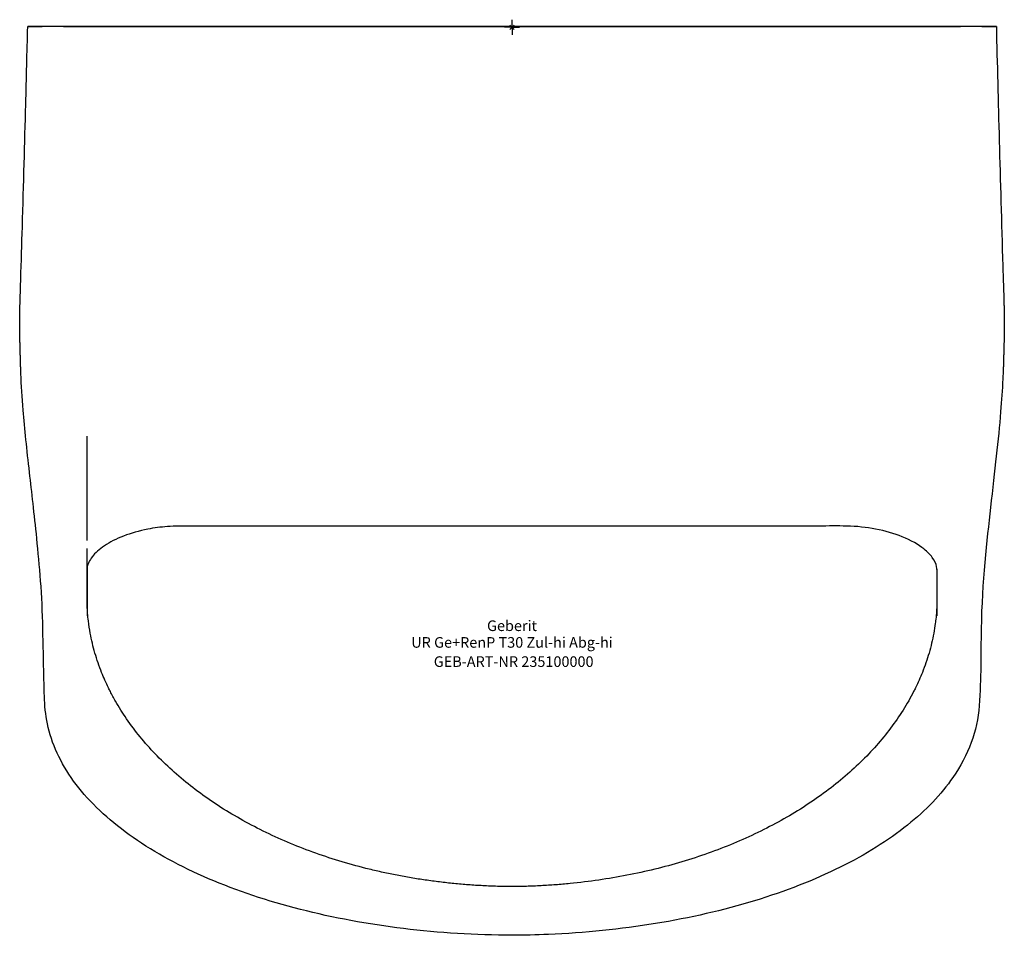
# Model space of a CAD drawing. Units: millimetres. Extents: x -163 to 163, y -300 to 2.
import ezdxf
from ezdxf.enums import TextEntityAlignment as Align

# ---------------------------------------------------------------- set-up
doc = ezdxf.new("R2010")
doc.units = ezdxf.units.MM
doc.layers.get('0').update_dxf_attribs({"linetype": 'CONTINUOUS'})
for name, color, linetype, lineweight in [('Arbeitspunkt(DIN)', 7, 'CONTINUOUS', 25), ('GEB-ART-NR', 1, 'CONTINUOUS', 18), ('GEB-BEZUG', 2, 'CONTINUOUS', 25), ('GEB-TEXT', 5, 'CONTINUOUS', 18)]:
    doc.layers.add(name, color=color, linetype=linetype, lineweight=lineweight)
doc.layers.add('GEB-KONTUR-A', color=5, linetype='CONTINUOUS')
doc.styles.get("Standard").update_dxf_attribs({"font": 'arial.ttf'})

# ---------------------------------------------------------------- blocks, each defined once
blk = doc.blocks.new('Einfügepunkt')
at = {"layer": 'GEB-BEZUG'}
for p, q in [((-0.71, -0.71), (0.71, 0.71)), ((-0.71, 0.71), (0.71, -0.71))]:
    blk.add_line(p, q, dxfattribs=at)

msp = doc.modelspace()

# ---------------------------------------------------------------- linework, layer by layer
at = {"layer": 'Arbeitspunkt(DIN)', "ltscale": 25}
for q in [(-2.5, 0), (0, 2.5), (0, -2.5), (2.5, 0)]:
    msp.add_line((0, 0), q, dxfattribs=at)
at = {"layer": 'GEB-KONTUR-A', "ltscale": 25}
for p, q in [((155.31, 0.21), (-155.31, 0.21)), ((-148.08, 0.21), (148.08, 0.21)), ((-140.32, -179.08), (-140.32, -181.35)), ((140.32, -185.63), (140.32, -185.64)), ((140.32, -194.27), (140.32, -194.27))]:
    msp.add_line(p, q, dxfattribs=at)
for points, knots in [([(-154.89, -198.58), (-155.1, -187.38), (-156, -177.47), (-157.73, -160.45), (-158.57, -153.47), (-160.16, -139.29), (-160.86, -132.66), (-161.72, -122.14), (-161.98, -118.14), (-162.17, -113.73), (-162.19, -113.17), (-162.22, -112.2), (-162.24, -111.8), (-162.26, -111.09), (-162.26, -111), (-162.26, -110.84), (-162.27, -110.77), (-162.27, -110.61), (-162.27, -110.5), (-162.28, -110.28), (-162.28, -110.16), (-162.29, -109.97), (-162.29, -109.91), (-162.29, -109.78), (-162.29, -109.71), (-162.3, -109.59), (-162.3, -109.54), (-162.3, -109.37), (-162.3, -109.28), (-162.31, -109.04), (-162.31, -108.91), (-162.32, -108.57), (-162.33, -108.37), (-162.34, -108.05), (-162.34, -107.93), (-162.35, -107.7), (-162.35, -107.58), (-162.37, -106.96), (-162.38, -106.43), (-162.4, -105.75), (-162.41, -105.54), (-162.41, -105.22), (-162.42, -105.11), (-162.42, -104.87), (-162.43, -104.75), (-162.43, -104.49), (-162.44, -104.37), (-162.44, -104.17), (-162.44, -104.11), (-162.45, -104.02), (-162.45, -103.98), (-162.45, -103.92), (-162.45, -103.89), (-162.45, -103.81), (-162.45, -103.76), (-162.46, -103.64), (-162.46, -103.58), (-162.46, -103.52), (-162.46, -103.51), (-162.46, -103.49), (-162.46, -103.48), (-162.46, -103.46), (-162.46, -103.46), (-162.46, -103.45), (-162.46, -103.45), (-162.46, -103.44), (-162.46, -103.43), (-162.46, -103.43), (-162.46, -103.42), (-162.46, -103.41), (-162.46, -103.4), (-162.46, -103.38), (-162.46, -103.37), (-162.47, -103.28), (-162.47, -103.24), (-162.48, -102.85), (-162.48, -102.64), (-162.5, -101.96), (-162.51, -101.54), (-162.53, -99.82), (-162.54, -98.47), (-162.53, -96.11), (-162.52, -95.1), (-162.5, -93.72), (-162.49, -93.34), (-162.47, -92.82), (-162.47, -92.69), (-162.46, -92.46), (-162.46, -92.36), (-162.46, -92.19), (-162.46, -92.14), (-162.45, -92.05), (-162.45, -92.04), (-162.45, -92.01), (-162.45, -92), (-162.45, -91.98), (-162.45, -91.96), (-162.45, -91.94), (-162.45, -91.93), (-162.45, -91.92), (-162.45, -91.91), (-162.45, -91.89), (-162.45, -91.89), (-162.42, -90.95), (-162.39, -90.07), (-162.3, -87.16), (-162.24, -85.18), (-162, -77.34), (-161.83, -71.58), (-161.24, -51.66), (-160.87, -38.17), (-160.31, -16.72), (-160.1, -8.26), (-159.91, 0.21)], [0, 0, 0, 0, 6.104736, 6.104736, 11.894084, 11.894084, 18.702712, 18.702712, 23.25365, 23.25365, 23.951554, 23.951554, 24.475383, 24.475383, 24.541303, 24.541303, 24.579496, 24.579496, 24.618188, 24.618188, 24.656745, 24.656745, 24.675925, 24.675925, 24.695134, 24.695134, 24.714299, 24.714299, 24.752895, 24.752895, 24.829036, 24.829036, 24.905789, 24.905789, 24.944023, 24.944023, 24.98016, 24.98016, 25.13312, 25.13312, 25.209548, 25.209548, 25.247752, 25.247752, 25.286024, 25.286024, 25.324315, 25.324315, 25.343346, 25.343346, 25.352956, 25.352956, 25.362548, 25.362548, 25.381887, 25.381887, 25.420445, 25.420445, 25.429958, 25.429958, 25.434743, 25.434743, 25.437146, 25.437146, 25.438344, 25.438344, 25.439547, 25.439547, 25.440748, 25.440748, 25.443174, 25.443174, 25.447998, 25.447998, 25.487084, 25.487084, 25.792298, 25.792298, 26.263002, 26.263002, 27.675149, 27.675149, 28.734222, 28.734222, 29.131373, 29.131373, 29.280315, 29.280315, 29.392044, 29.392044, 29.434013, 29.434013, 29.443541, 29.443541, 29.448307, 29.448307, 29.453102, 29.453102, 29.4555, 29.4555, 29.45792, 29.45792, 29.46033, 29.46033, 29.765073, 29.765073, 30.436406, 30.436406, 32.451224, 32.451224, 37.519594, 37.519594, 41.0077, 41.0077, 41.0077, 41.0077]), ([(-155.31, 0.21), (-155.65, 0.21), (-156.09, 0.21), (-156.56, 0.21), (-156.77, 0.21), (-156.99, 0.21), (-157.21, 0.21), (-157.4, 0.21), (-157.6, 0.21), (-157.79, 0.21), (-158.13, 0.21), (-158.45, 0.21), (-158.74, 0.21), (-158.87, 0.21), (-159, 0.21), (-159.11, 0.21), (-159.22, 0.21), (-159.32, 0.21), (-159.41, 0.21), (-159.49, 0.21), (-159.57, 0.21), (-159.64, 0.21), (-159.7, 0.21), (-159.75, 0.21), (-159.8, 0.21), (-159.85, 0.21), (-159.89, 0.21), (-159.9, 0.21), (-159.91, 0.21), (-159.91, 0.21), (-159.91, 0.21), (-159.9, 0.21), (-159.84, 0.21), (-159.74, 0.21), (-159.69, 0.21), (-159.63, 0.21), (-159.56, 0.21), (-159.48, 0.21), (-159.4, 0.21), (-159.3, 0.21), (-159.11, 0.21), (-158.87, 0.21), (-158.59, 0.21), (-158.45, 0.21), (-158.3, 0.21), (-158.14, 0.21), (-157.97, 0.21), (-157.8, 0.21), (-157.61, 0.21), (-157.43, 0.21), (-157.23, 0.21), (-157.02, 0.21), (-156.81, 0.21), (-156.6, 0.21), (-156.37, 0.21), (-155.97, 0.21), (-155.54, 0.21), (-155.08, 0.21)], [-69.983331, -69.983331, -69.983331, -69.983331, -60.507085, -60.507085, -60.507085, -56.211693, -56.211693, -56.211693, -52.413279, -52.413279, -52.413279, -45.739162, -45.739162, -45.739162, -42.716331, -42.716331, -42.716331, -39.845287, -39.845287, -39.845287, -37.098263, -37.098263, -37.098263, -34.454513, -34.454513, -34.454513, -31.093424, -31.093424, -31.093424, -29.416092, -29.416092, -29.416092, -24.514623, -24.514623, -24.514623, -22.063808, -22.063808, -22.063808, -19.612909, -19.612909, -19.612909, -14.710771, -14.710771, -14.710771, -12.259486, -12.259486, -12.259486, -9.808028, -9.808028, -9.808028, -7.356372, -7.356372, -7.356372, -4.904498, -4.904498, -4.904498, -0.677799, -0.677799, -0.677799, -0.677799]), ([(-148.08, 0.21), (-148.97, 0.21), (-149.86, 0.21), (-151.51, 0.21), (-152.28, 0.21), (-153.53, 0.21), (-154.09, 0.21), (-154.85, 0.21), (-155.05, 0.21), (-155.08, 0.21)], [-1.268983, -1.268983, -1.268983, -1.268983, -0.920286, -0.920286, -0.569099, -0.569099, -0.266796, -0.266796, 0, 0, 0, 0]), ([(155.08, 0.21), (155.05, 0.21), (154.85, 0.21), (154.09, 0.21), (153.53, 0.21), (152.28, 0.21), (151.51, 0.21), (149.86, 0.21), (148.97, 0.21), (148.08, 0.21)], [-0.970418, -0.970418, -0.970418, -0.970418, -0.7663939, -0.7663939, -0.5352159, -0.5352159, -0.2666556, -0.2666556, 0, 0, 0, 0]), ([(159.91, 0.21), (160.47, -24.18), (161.17, -49.8), (162.18, -83.03), (162.31, -87.29), (162.44, -91.78), (162.45, -91.83), (162.45, -91.87), (162.45, -91.88), (162.45, -91.89), (162.45, -91.9), (162.45, -91.91), (162.45, -91.92), (162.45, -91.93), (162.45, -91.94), (162.45, -91.95), (162.45, -91.97), (162.45, -92.02), (162.45, -92.05), (162.46, -92.28), (162.46, -92.38), (162.48, -92.92), (162.49, -93.42), (162.53, -95.3), (162.54, -96.75), (162.54, -99.25), (162.53, -100.31), (162.5, -101.71), (162.49, -102.09), (162.48, -102.6), (162.48, -102.74), (162.47, -102.98), (162.47, -103.08), (162.47, -103.25), (162.47, -103.27), (162.46, -103.32), (162.46, -103.34), (162.46, -103.39), (162.46, -103.39), (162.46, -103.4), (162.46, -103.41), (162.46, -103.42), (162.46, -103.42), (162.46, -103.43), (162.46, -103.43), (162.46, -103.44), (162.46, -103.44), (162.46, -103.45), (162.46, -103.45), (162.46, -103.46), (162.46, -103.46), (162.46, -103.48), (162.46, -103.48), (162.46, -103.53), (162.46, -103.57), (162.46, -103.68), (162.45, -103.74), (162.45, -103.86), (162.45, -103.91), (162.45, -103.99), (162.45, -104.03), (162.44, -104.16), (162.44, -104.27), (162.43, -104.58), (162.43, -104.8), (162.41, -105.22), (162.41, -105.41), (162.39, -105.97), (162.38, -106.37), (162.37, -106.99), (162.36, -107.2), (162.35, -107.62), (162.34, -107.83), (162.33, -108.2), (162.33, -108.38), (162.32, -108.68), (162.32, -108.82), (162.31, -109.07), (162.31, -109.18), (162.3, -109.41), (162.3, -109.5), (162.3, -109.64), (162.29, -109.69), (162.29, -109.79), (162.29, -109.85), (162.29, -110), (162.28, -110.11), (162.28, -110.31), (162.28, -110.4), (162.27, -110.57), (162.27, -110.65), (162.26, -110.98), (162.26, -111.12), (162.24, -111.84), (162.22, -112.23), (162.17, -113.71), (162.12, -114.87), (161.89, -119.63), (161.65, -123.11), (160.57, -136.09), (159.38, -146.12), (156.78, -169.3), (155.19, -182.74), (154.89, -198.58)], [0, 0, 0, 0, 10.03997, 10.03997, 11.509731, 11.509731, 11.523599, 11.523599, 11.525552, 11.525552, 11.527517, 11.527517, 11.529496, 11.529496, 11.531466, 11.531466, 11.535426, 11.535426, 11.551447, 11.551447, 11.678527, 11.678527, 12.178617, 12.178617, 13.678632, 13.678632, 14.803648, 14.803648, 15.225528, 15.225528, 15.383731, 15.383731, 15.508784, 15.508784, 15.524419, 15.524419, 15.540155, 15.540155, 15.542114, 15.542114, 15.544083, 15.544083, 15.545065, 15.545065, 15.546049, 15.546049, 15.547033, 15.547033, 15.548222, 15.548222, 15.550195, 15.550195, 15.55414, 15.55414, 15.585392, 15.585392, 15.617028, 15.617028, 15.632912, 15.632912, 15.642788, 15.642788, 15.674069, 15.674069, 15.737685, 15.737685, 15.80965, 15.80965, 15.936676, 15.936676, 15.999459, 15.999459, 16.063153, 16.063153, 16.126339, 16.126339, 16.18912, 16.18912, 16.251634, 16.251634, 16.283228, 16.283228, 16.29894, 16.29894, 16.314667, 16.314667, 16.346583, 16.346583, 16.378081, 16.378081, 16.409516, 16.409516, 16.537726, 16.537726, 17.039132, 17.039132, 18.399976, 18.399976, 22.482108, 22.482108, 32.337981, 32.337981, 40.975374, 40.975374, 40.975374, 40.975374]), ([(155.08, 0.21), (155.54, 0.21), (155.97, 0.21), (156.37, 0.21), (156.6, 0.21), (156.81, 0.21), (157.02, 0.21), (157.23, 0.21), (157.43, 0.21), (157.61, 0.21), (157.8, 0.21), (157.97, 0.21), (158.14, 0.21), (158.3, 0.21), (158.45, 0.21), (158.59, 0.21), (158.87, 0.21), (159.11, 0.21), (159.3, 0.21), (159.4, 0.21), (159.48, 0.21), (159.56, 0.21), (159.63, 0.21), (159.69, 0.21), (159.74, 0.21), (159.84, 0.21), (159.9, 0.21), (159.91, 0.21), (159.91, 0.21), (159.9, 0.21), (159.89, 0.21), (159.87, 0.21), (159.84, 0.21), (159.8, 0.21), (159.75, 0.21), (159.7, 0.21), (159.64, 0.21), (159.57, 0.21), (159.5, 0.21), (159.41, 0.21), (159.32, 0.21), (159.22, 0.21), (159.11, 0.21), (159, 0.21), (158.87, 0.21), (158.74, 0.21), (158.45, 0.21), (158.13, 0.21), (157.79, 0.21), (157.6, 0.21), (157.41, 0.21), (157.21, 0.21), (156.99, 0.21), (156.77, 0.21), (156.56, 0.21), (156.09, 0.21), (155.65, 0.21), (155.31, 0.21)], [-18.312167, -18.312167, -18.312167, -18.312167, -17.248014, -17.248014, -17.248014, -16.630707, -16.630707, -16.630707, -16.013455, -16.013455, -16.013455, -15.396253, -15.396253, -15.396253, -14.779095, -14.779095, -14.779095, -13.544886, -13.544886, -13.544886, -12.927825, -12.927825, -12.927825, -12.310785, -12.310785, -12.310785, -11.076745, -11.076745, -11.076745, -10.444585, -10.444585, -10.444585, -9.808216, -9.808216, -9.808216, -9.142596, -9.142596, -9.142596, -8.450975, -8.450975, -8.450975, -7.728128, -7.728128, -7.728128, -6.967066, -6.967066, -6.967066, -5.286715, -5.286715, -5.286715, -4.330383, -4.330383, -4.330383, -3.248926, -3.248926, -3.248926, -0.86308, -0.86308, -0.86308, -0.86308]), ([(-140.32, -169.43), (-140.32, -168.69), (-140.32, -167.87), (-140.32, -167.07), (-140.32, -165.93), (-140.32, -164.84), (-140.32, -163.77), (-140.32, -162.64), (-140.32, -161.54), (-140.32, -160.47), (-140.32, -159.34), (-140.32, -158.24), (-140.32, -157.18), (-140.32, -156.05), (-140.32, -154.95), (-140.32, -153.88), (-140.32, -153.15), (-140.32, -152.45), (-140.32, -151.8), (-140.32, -151.37), (-140.32, -150.97), (-140.32, -150.58), (-140.32, -149.34), (-140.32, -148.25), (-140.32, -147.28), (-140.32, -147.12), (-140.32, -146.96), (-140.32, -146.81), (-140.32, -145.74), (-140.32, -144.77), (-140.32, -143.99), (-140.32, -143.26), (-140.32, -142.67), (-140.32, -142.09), (-140.32, -141.63), (-140.32, -141.17), (-140.32, -140.69), (-140.32, -139.3), (-140.32, -138.27), (-140.32, -137.39), (-140.32, -136.78), (-140.32, -136.24), (-140.32, -135.74), (-140.32, -135.44), (-140.32, -135.17), (-140.32, -134.92), (-140.32, -134.91), (-140.32, -134.91), (-140.32, -134.9)], [23.7534546, 23.7534546, 23.7534546, 23.7534546, 23.7800685, 23.7800685, 23.7800685, 23.8179295, 23.8179295, 23.8179295, 23.8583414, 23.8583414, 23.8583414, 23.9013409, 23.9013409, 23.9013409, 23.9467934, 23.9467934, 23.9467934, 23.9775934, 23.9775934, 23.9775934, 23.9975219, 23.9975219, 23.9975219, 24.061501, 24.061501, 24.061501, 24.072147, 24.072147, 24.072147, 24.1454238, 24.1454238, 24.1454238, 24.2132813, 24.2132813, 24.2132813, 24.2671165, 24.2671165, 24.2671165, 24.4219376, 24.4219376, 24.4219376, 24.5299043, 24.5299043, 24.5299043, 24.5947769, 24.5947769, 24.5947769, 24.5962938, 24.5962938, 24.5962938, 24.5962938]), ([(140.32, -184.7), (140.32, -183.65), (140.32, -182.61), (140.32, -179.96), (140.37, -178.75), (140, -177.07), (139.58, -176.08), (138.08, -174.07), (137.18, -173.13), (134.23, -170.77), (131.77, -169.33), (126.25, -167.1), (123.24, -166.22), (117.02, -165.04), (113.77, -164.7), (107.48, -164.56), (104.42, -164.61), (92.93, -164.61), (84.5, -164.61), (50.71, -164.61), (25.35, -164.61), (-23.39, -164.61), (-46.77, -164.61), (-78.93, -164.61), (-87.7, -164.61), (-99.76, -164.61), (-103.05, -164.61), (-108.81, -164.61), (-111.3, -164.6), (-115.96, -164.95), (-118.16, -165.25), (-123.13, -166.21), (-125.85, -166.99), (-130.68, -168.85), (-132.81, -169.96), (-136.3, -172.3), (-137.65, -173.56), (-139.55, -175.98), (-140.02, -177.08), (-140.28, -178.37), (-140.31, -178.57), (-140.32, -179.08), (-140.32, -179.15), (-140.32, -179.25), (-140.32, -179.26), (-140.32, -179.28), (-140.32, -179.28), (-140.32, -179.28)], [0, 0, 0, 0, 0.625, 0.625, 1.571717, 1.571717, 2.606032, 2.606032, 3.399635, 3.399635, 4.600732, 4.600732, 5.643665, 5.643665, 6.617183, 6.617183, 7.533171, 7.533171, 10.063395, 10.063395, 17.669685, 17.669685, 24.68565, 24.68565, 27.316638, 27.316638, 28.303258, 28.303258, 29.044169, 29.044169, 29.721147, 29.721147, 30.662907, 30.662907, 31.635984, 31.635984, 32.666791, 32.666791, 33.810039, 33.810039, 34.203628, 34.203628, 34.266183, 34.266183, 34.273996, 34.273996, 34.274484, 34.274484, 34.274484, 34.274484]), ([(140.31, -178.89), (140.31, -179.37), (140.31, -179.82), (140.31, -180.26), (140.31, -180.84), (140.31, -181.39), (140.31, -181.91), (140.31, -182.5), (140.31, -183.05), (140.31, -183.56), (140.31, -184.15), (140.31, -184.7), (140.31, -185.21), (140.31, -185.82), (140.31, -186.36), (140.31, -186.86), (140.31, -187.48), (140.31, -188.03), (140.31, -188.5), (140.31, -189.16), (140.3, -189.69), (140.28, -190.15), (140.27, -190.78), (140.24, -191.28), (140.22, -191.8), (140.19, -192.32), (140.15, -192.88), (140.11, -193.45), (140.04, -194.27), (139.96, -195.1), (139.86, -195.94), (139.82, -196.21), (139.79, -196.47), (139.76, -196.74), (139.61, -197.81), (139.44, -198.9), (139.24, -200.01), (139.04, -201.09), (138.81, -202.18), (138.55, -203.28), (138.29, -204.35), (138.01, -205.44), (137.69, -206.52), (137.38, -207.59), (137.04, -208.67), (136.67, -209.74), (136.3, -210.81), (135.9, -211.87), (135.48, -212.94), (134.8, -214.62), (134.05, -216.31), (133.22, -218.02), (133.02, -218.42), (132.82, -218.83), (132.61, -219.23), (131.58, -221.23), (130.42, -223.28), (129.11, -225.37), (127.87, -227.33), (126.51, -229.32), (125, -231.33), (123.56, -233.24), (122, -235.16), (120.3, -237.09), (118.67, -238.92), (116.92, -240.77), (115.03, -242.6), (113.23, -244.36), (111.29, -246.12), (109.22, -247.86), (107.23, -249.53), (105.11, -251.2), (102.89, -252.82), (100.71, -254.41), (98.44, -255.96), (96.08, -257.47), (93.75, -258.96), (91.33, -260.4), (88.82, -261.79), (86.35, -263.17), (83.79, -264.49), (81.15, -265.77), (78.55, -267.03), (75.87, -268.23), (73.11, -269.38), (70.39, -270.52), (67.6, -271.6), (64.73, -272.62), (61.91, -273.62), (59.01, -274.57), (56.05, -275.45), (53.13, -276.32), (50.15, -277.13), (47.11, -277.87), (44.11, -278.61), (41.06, -279.28), (37.96, -279.88), (34.89, -280.47), (31.78, -281), (28.62, -281.46), (25.51, -281.91), (22.35, -282.3), (19.16, -282.62), (17.58, -282.77), (15.99, -282.91), (14.39, -283.03), (12.8, -283.15), (11.21, -283.25), (9.6, -283.34), (8.81, -283.38), (8.01, -283.41), (7.21, -283.45), (6.38, -283.48), (5.56, -283.51), (4.81, -283.53), (3.91, -283.56), (3.1, -283.57), (2.4, -283.59), (1.95, -283.59), (1.54, -283.6), (1.2, -283.6), (0.97, -283.61), (0.77, -283.61), (0.6, -283.61), (0.3, -283.61), (0.1, -283.61), (0, -283.61), (-0.2, -283.61), (-0.4, -283.61), (-0.6, -283.61), (-0.8, -283.61), (-1, -283.61), (-1.2, -283.6), (-1.6, -283.6), (-2, -283.59), (-2.4, -283.59), (-2.8, -283.58), (-3.2, -283.57), (-3.6, -283.56), (-4, -283.55), (-4.4, -283.54), (-4.81, -283.53), (-5.6, -283.51), (-6.4, -283.48), (-7.21, -283.45), (-8.01, -283.41), (-8.81, -283.38), (-9.6, -283.34), (-10.42, -283.29), (-11.22, -283.25), (-12, -283.2), (-12.82, -283.14), (-13.62, -283.09), (-14.39, -283.03), (-15.18, -282.97), (-15.97, -282.91), (-16.78, -282.84), (-17.56, -282.77), (-18.36, -282.69), (-19.16, -282.62), (-20.71, -282.46), (-22.29, -282.29), (-23.91, -282.09), (-25.45, -281.9), (-27.02, -281.69), (-28.62, -281.46), (-30.17, -281.24), (-31.73, -280.99), (-33.31, -280.72), (-34.85, -280.46), (-36.4, -280.18), (-37.96, -279.88), (-39.48, -279.58), (-41.01, -279.27), (-42.56, -278.93), (-44.07, -278.6), (-45.59, -278.25), (-47.11, -277.87), (-50.06, -277.15), (-53.05, -276.34), (-56.05, -275.45), (-59.01, -274.57), (-61.9, -273.62), (-64.73, -272.62), (-67.59, -271.6), (-70.39, -270.52), (-73.11, -269.38), (-75.87, -268.23), (-78.55, -267.03), (-81.15, -265.77), (-83.79, -264.49), (-86.35, -263.17), (-88.82, -261.79), (-91.33, -260.4), (-93.75, -258.95), (-96.08, -257.47), (-98.45, -255.95), (-100.74, -254.39), (-102.89, -252.82), (-105.15, -251.16), (-107.26, -249.51), (-109.22, -247.86), (-111.32, -246.09), (-113.26, -244.33), (-115.03, -242.6), (-116.97, -240.72), (-118.72, -238.87), (-120.3, -237.09), (-122.07, -235.08), (-123.63, -233.15), (-125, -231.33), (-126.62, -229.18), (-127.98, -227.17), (-129.11, -225.37), (-129.74, -224.36), (-130.3, -223.42), (-130.86, -222.45), (-131.47, -221.39), (-132.05, -220.32), (-132.61, -219.23), (-132.81, -218.83), (-133.02, -218.42), (-133.22, -218.02), (-134.03, -216.35), (-134.79, -214.66), (-135.48, -212.94), (-136.32, -210.84), (-137.06, -208.7), (-137.69, -206.52), (-138.31, -204.39), (-138.83, -202.22), (-139.24, -200.01), (-139.48, -198.67), (-139.69, -197.31), (-139.86, -195.94), (-139.95, -195.12), (-140.04, -194.28), (-140.11, -193.45), (-140.15, -192.86), (-140.19, -192.28), (-140.22, -191.69), (-140.25, -191.18), (-140.27, -190.65), (-140.28, -190.15), (-140.3, -189.47), (-140.32, -188.91), (-140.31, -186.86), (-140.31, -186.39), (-140.31, -185.85), (-140.31, -185.21), (-140.31, -184.72), (-140.31, -184.17), (-140.31, -183.56), (-140.31, -183.05), (-140.31, -182.51), (-140.31, -181.91), (-140.31, -181.4), (-140.31, -180.85), (-140.31, -180.26), (-140.31, -180.17), (-140.31, -180.09), (-140.31, -180), (-140.31, -179.51), (-140.31, -179.06), (-140.31, -178.61), (-140.31, -178.09), (-140.31, -177.56), (-140.31, -176.96), (-140.31, -176.47), (-140.31, -175.94), (-140.31, -175.31), (-140.31, -174.88), (-140.31, -174.4), (-140.32, -173.87), (-140.32, -173.8), (-140.32, -173.73), (-140.32, -173.66), (-140.32, -173.17), (-140.32, -172.64), (-140.32, -172.05)], [-3.860258, -3.860258, -3.860258, -3.860258, -3.848036, -3.848036, -3.848036, -3.831784, -3.831784, -3.831784, -3.813314, -3.813314, -3.813314, -3.791777, -3.791777, -3.791777, -3.765719, -3.765719, -3.765719, -3.732433, -3.732433, -3.732433, -3.686786, -3.686786, -3.686786, -3.625131, -3.625131, -3.625131, -3.563502, -3.563502, -3.563502, -3.473762, -3.473762, -3.473762, -3.445694, -3.445694, -3.445694, -3.331982, -3.331982, -3.331982, -3.221755, -3.221755, -3.221755, -3.113348, -3.113348, -3.113348, -3.006643, -3.006643, -3.006643, -2.901687, -2.901687, -2.901687, -2.736483, -2.736483, -2.736483, -2.697218, -2.697218, -2.697218, -2.504278, -2.504278, -2.504278, -2.323403, -2.323403, -2.323403, -2.152152, -2.152152, -2.152152, -1.989017, -1.989017, -1.989017, -1.833036, -1.833036, -1.833036, -1.683115, -1.683115, -1.683115, -1.535954, -1.535954, -1.535954, -1.390901, -1.390901, -1.390901, -1.24788, -1.24788, -1.24788, -1.106871, -1.106871, -1.106871, -0.967902, -0.967902, -0.967902, -0.830994, -0.830994, -0.830994, -0.696011, -0.696011, -0.696011, -0.562865, -0.562865, -0.562865, -0.431516, -0.431516, -0.431516, -0.301966, -0.301966, -0.301966, -0.237876, -0.237876, -0.237876, -0.174252, -0.174252, -0.174252, -0.142618, -0.142618, -0.142618, -0.109896, -0.109896, -0.109896, -0.071199, -0.071199, -0.071199, -0.045974, -0.045974, -0.045974, -0.02919, -0.02919, -0.02919, 0, 0, 0, 0.059438, 0.059438, 0.059438, 0.117702, 0.117702, 0.117702, 0.231363, 0.231363, 0.231363, 0.342097, 0.342097, 0.342097, 0.450794, 0.450794, 0.450794, 0.664994, 0.664994, 0.664994, 0.879253, 0.879253, 0.879253, 1.098895, 1.098895, 1.098895, 1.330737, 1.330737, 1.330737, 1.567967, 1.567967, 1.567967, 1.799655, 1.799655, 1.799655, 2.247058, 2.247058, 2.247058, 2.674231, 2.674231, 2.674231, 3.08701, 3.08701, 3.08701, 3.490119, 3.490119, 3.490119, 3.883999, 3.883999, 3.883999, 4.269002, 4.269002, 4.269002, 5.013479, 5.013479, 5.013479, 5.746889, 5.746889, 5.746889, 6.488762, 6.488762, 6.488762, 7.240057, 7.240057, 7.240057, 8.002234, 8.002234, 8.002234, 8.777276, 8.777276, 8.777276, 9.569526, 9.569526, 9.569526, 10.405103, 10.405103, 10.405103, 11.301489, 11.301489, 11.301489, 12.278603, 12.278603, 12.278603, 13.373903, 13.373903, 13.373903, 14.672049, 14.672049, 14.672049, 15.401475, 15.401475, 15.401475, 16.194147, 16.194147, 16.194147, 16.489732, 16.489732, 16.489732, 17.699767, 17.699767, 17.699767, 19.180157, 19.180157, 19.180157, 20.633341, 20.633341, 20.633341, 21.520815, 21.520815, 21.520815, 22.05691, 22.05691, 22.05691, 22.432244, 22.432244, 22.432244, 22.757532, 22.757532, 22.757532, 23.205996, 23.205996, 23.205996, 23.307776, 23.307776, 23.307776, 23.385874, 23.385874, 23.385874, 23.450221, 23.450221, 23.450221, 23.505485, 23.505485, 23.505485, 23.513616, 23.513616, 23.513616, 23.559626, 23.559626, 23.559626, 23.613234, 23.613234, 23.613234, 23.656791, 23.656791, 23.656791, 23.687102, 23.687102, 23.687102, 23.690924, 23.690924, 23.690924, 23.718104, 23.718104, 23.718104, 23.718104]), ([(0, -299.69), (-12.02, -299.64), (-24.1, -298.89), (-47.54, -296.04), (-59.05, -293.91), (-80.66, -288.39), (-90.89, -284.98), (-109.4, -277.05), (-117.81, -272.49), (-132.21, -262.46), (-138.32, -256.93), (-147.68, -245.15), (-151.05, -238.82), (-154.54, -226.04), (-154.41, -219.92), (-154.68, -209.07), (-154.8, -203.83), (-154.89, -198.58)], [0, 0, 0, 0, 3.604386, 3.604386, 7.228776, 7.228776, 10.840274, 10.840274, 14.430313, 14.430313, 17.990517, 17.990517, 21.480583, 21.480583, 24.810362, 24.810362, 27.931735, 27.931735, 27.931735, 27.931735]), ([(154.89, -198.58), (154.74, -206.98), (154.92, -214.43), (153.68, -232.16), (150.62, -240.25), (141.7, -253.19), (136.63, -258.47), (124.23, -268.41), (116.72, -273.09), (99.8, -281.47), (90.24, -285.2), (69.78, -291.43), (58.75, -293.96), (35.92, -297.69), (23.99, -298.9), (8.02, -299.58), (4.01, -299.67), (0, -299.69)], [0, 0, 0, 0, 5.000091, 5.000091, 9.267353, 9.267353, 12.53785, 12.53785, 15.995714, 15.995714, 19.542503, 19.542503, 23.123596, 23.123596, 26.728322, 26.728322, 27.931209, 27.931209, 27.931209, 27.931209])]:
    msp.add_open_spline(points, degree=3, knots=knots, dxfattribs=at)
for points in [[(-140.32, -179.65), (-140.32, -184.52), (-140.32, -189.4), (-140.32, -194.27)], [(140.32, -194.27), (140.32, -191.39), (140.32, -188.51), (140.32, -185.64)], [(0, -299.69), (0, -299.69), (0, -299.69), (0, -299.69)]]:
    msp.add_open_spline(points, degree=3, dxfattribs=at)

# ---------------------------------------------------------------- block references
at = {"ltscale": 25}
msp.add_blockref('Einfügepunkt', (0, 0), dxfattribs=at)

# ---------------------------------------------------------------- texts
at = {"layer": 'GEB-ART-NR'}
msp.add_text('GEB-ART-NR 235100000', height=3.5, dxfattribs=at).set_placement((0.55, -211.11), align=Align.CENTER)
at = {"layer": 'GEB-TEXT'}
for s, p in [('Geberit', (0, -199.27)), ('UR Ge+RenP T30 Zul-hi Abg-hi', (0, -204.77))]:
    msp.add_text(s, height=3.5, dxfattribs=at).set_placement(p, align=Align.CENTER)

doc.saveas('drawing.dxf')
